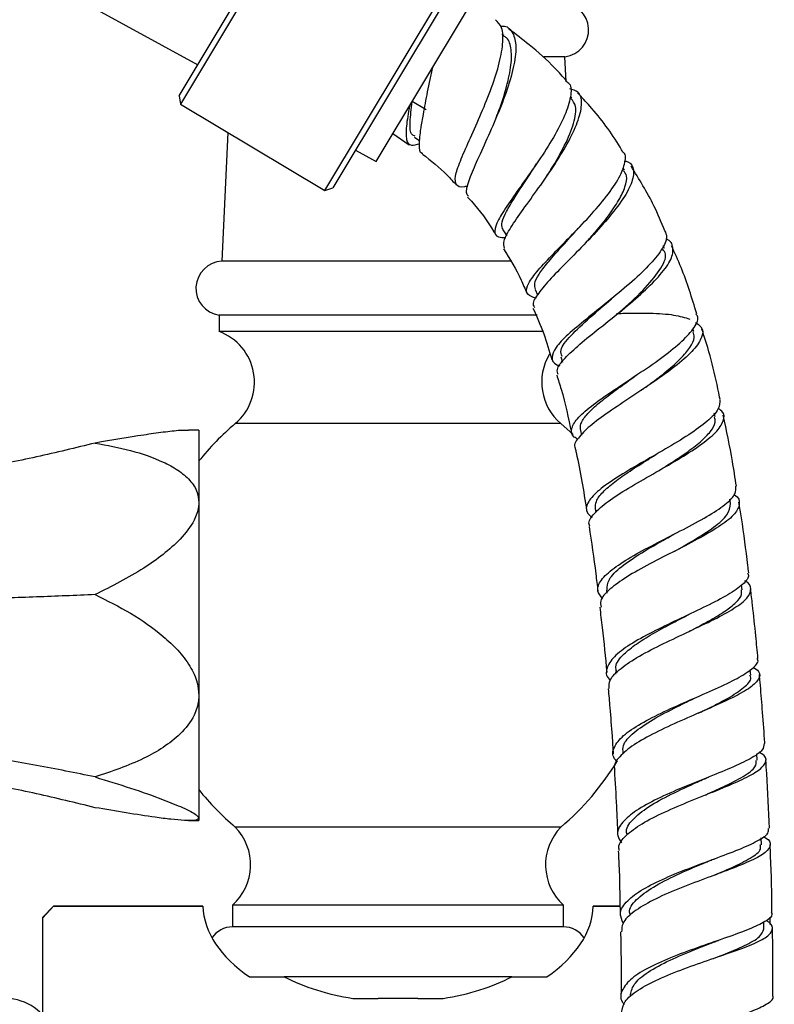
# Model space of a CAD drawing. Units: millimetres. Extents: x 3 to 1996, y 5 to 1995.
# Drawn here: x 407 to 476, y 860 to 951 of the extents above; entities that cross this region are included whole.
import ezdxf

# ---------------------------------------------------------------- set-up
doc = ezdxf.new("R2010")
doc.units = ezdxf.units.MM

msp = doc.modelspace()

# ---------------------------------------------------------------- linework, layer by layer
at = {"color": 7, "linetype": 'Continuous', "lineweight": 25}
for p, q in [((421.526, 943.736), (437.272, 970.023)), ((437.958, 970.195), (421.656, 942.981)), ((434.953, 935.016), (451.255, 962.229)), ((451.427, 961.544), (435.68, 935.257)), ((413.302, 952.033), (423.254, 946.621)), ((439.68, 937.689), (448.087, 951.723)), ((451.453, 949.311), (451.272, 949.436)), ((457.077, 947.35), (455.135, 947.35)), ((457.18, 945.067), (457.077, 947.35)), ((421.526, 943.736), (421.656, 942.981)), ((444.279, 942.446), (442.992, 943.217)), ((457.699, 943.557), (457.573, 943.69)), ((421.656, 942.981), (434.953, 935.016)), ((426.003, 940.377), (425.467, 928.5)), ((441.222, 940.263), (442.727, 939.243)), ((443.206, 939.937), (443.701, 939.594)), ((437.762, 938.732), (439.68, 937.689)), ((462.565, 936.91), (462.426, 937.125)), ((434.953, 935.016), (435.68, 935.257)), ((451.36, 931.4), (451.712, 930.856)), ((459.023, 930.224), (459.015, 930.215)), ((466.239, 929.66), (466.117, 929.931)), ((452.07, 928.5), (425.467, 928.5)), ((454.329, 925.906), (454.55, 925.416)), ((425.197, 923.53), (425.197, 922.03)), ((454.518, 923.53), (425.197, 923.53)), ((455.092, 922.03), (425.197, 922.03)), ((468.951, 922.018), (468.875, 922.256)), ((456.682, 919.688), (456.837, 919.198)), ((470.922, 914.14), (470.843, 914.489)), ((457.827, 912.518), (456.697, 913.53)), ((423.335, 912.93), (422.373, 912.93)), ((423.335, 912.93), (423.335, 906.269)), ((458.496, 912.884), (458.587, 912.477)), ((423.335, 906.269), (423.335, 888.493)), ((472.347, 906.157), (472.28, 906.573)), ((459.867, 905.659), (459.916, 905.358)), ((460.913, 898.184), (460.946, 897.908)), ((473.4, 898.205), (473.347, 898.637)), ((461.725, 890.654), (461.747, 890.417)), ((474.208, 890.327), (474.161, 890.83)), ((423.335, 888.493), (423.335, 877.154)), ((474.802, 882.489), (474.761, 883.084)), ((422.387, 876.93), (423.335, 876.93)), ((423.335, 877.154), (423.335, 876.93)), ((456.697, 876.33), (426.697, 876.33)), ((475.197, 874.697), (475.17, 875.33)), ((409.947, 869.03), (408.947, 868.03)), ((408.947, 867.964), (409.947, 869.028)), ((423.702, 869.03), (409.947, 869.03)), ((409.947, 869.03), (409.947, 869.028)), ((409.947, 869.028), (423.702, 869.028)), ((426.447, 869.13), (426.447, 867.13)), ((456.947, 869.13), (426.447, 869.13)), ((456.947, 867.13), (456.947, 869.13)), ((462.147, 869.03), (459.692, 869.03)), ((459.692, 869.028), (462.147, 869.028)), ((408.947, 867.964), (408.947, 868.03)), ((408.947, 850.458), (408.947, 867.964)), ((475.947, 868.03), (475.947, 867.964)), ((475.947, 867.964), (475.947, 867.335)), ((456.947, 867.13), (426.447, 867.13)), ((475.412, 866.952), (475.399, 867.574)), ((427.998, 862.53), (431.202, 862.53)), ((452.193, 862.53), (431.202, 862.53)), ((452.193, 862.53), (455.396, 862.53)), ((437.543, 860.53), (439.872, 860.53)), ((443.522, 860.53), (439.872, 860.53)), ((443.522, 860.53), (445.852, 860.53))]:
    msp.add_line(p, q, dxfattribs=at)
at = {"color": 8, "linetype": 'Continuous', "lineweight": 25}
msp.add_line((456.697, 913.53), (426.697, 913.53), dxfattribs=at)
at = {"color": 7, "linetype": 'Continuous', "lineweight": 25}
for centre, radius, start, end in [((456.763, 949.83), 2.5, 277.21066, 89.22546), ((425.57, 926.002), 2.5, 92.34869, 261.43213), ((423.461, 917.341), 5, 310.33769, 69.67827), ((459.934, 917.341), 5, 148.78064, 229.66231), ((442.335, 894.93), 24.3, 130.05455, 141.51337), ((441.06, 894.93), 24.3, 310.05455, 329.01038), ((442.335, 894.93), 24.3, 218.55858, 229.94545), ((423.107, 872.85), 5, 311.92105, 44.10168), ((460.288, 872.85), 5, 135.89832, 228.07895), ((426.447, 864.83), 2.3, 90, 145.84249), ((456.947, 864.83), 2.3, 34.15751, 90), ((405.351, 855.556), 5, 44.01443, 168.76465)]:
    msp.add_arc(centre, radius, start, end, dxfattribs=at)
for major_axis, start_param, end_param in [((18, 0), 3.165029, 3.847446), ((18, 0), 5.577332, 6.259749), ((15.7, 0), 3.980201, 4.444594), ((15.7, 0), 4.980184, 5.444577)]:
    msp.add_ellipse((441.697, 869.271), major_axis=major_axis, ratio=0.57735, start_param=start_param, end_param=end_param, dxfattribs=at)
for points, knots in [([(448.12, 935.435), (448.011, 935.407), (447.44, 935.259), (447.018, 935.483), (446.9, 936.245), (447.375, 937.649), (448.218, 939.559), (449.247, 941.829), (450.245, 944.246), (451.022, 946.587), (451.406, 948.601), (451.353, 950.11), (450.898, 950.551), (450.684, 950.759)], [0, 0, 0, 0, 0.023209, 0.12109, 0.218949, 0.316818, 0.414727, 0.512776, 0.611161, 0.710118, 0.809853, 0.910446, 1, 1, 1, 1]), ([(451.133, 950.149), (451.153, 950.154), (451.632, 950.264), (452.172, 949.816), (452.622, 948.737), (452.492, 946.938), (451.903, 944.696), (450.968, 942.21), (449.881, 939.747), (448.854, 937.54), (448.152, 935.829), (447.868, 934.785), (448.113, 934.569), (448.2, 934.493)], [0, 0, 0, 0, 0.00449, 0.108069, 0.212665, 0.317952, 0.423503, 0.528912, 0.633874, 0.738175, 0.841658, 0.944196, 1, 1, 1, 1]), ([(457.233, 945.126), (456.88, 945.522), (455.813, 946.72), (454.021, 948.307), (452.541, 949.425), (451.917, 949.897)], [0, 0, 0, 0, 0.2224959, 0.6720742, 1, 1, 1, 1]), ([(450.73, 941.72), (450.783, 941.855), (451.125, 942.721), (451.666, 944.376), (452.143, 946.43), (452.183, 948.067), (451.907, 949), (451.519, 949.212), (451.421, 949.265)], [0, 0, 0, 0, 0.040385, 0.260213, 0.481336, 0.70318, 0.925039, 1, 1, 1, 1]), ([(444.037, 942.043), (444.15, 942.696), (444.279, 943.391), (444.497, 944.496), (444.573, 944.874), (444.73, 945.631), (444.812, 946.012), (444.896, 946.395)], [0, 0, 0, 0, 0.5, 0.5, 0.75, 0.75, 1, 1, 1, 1]), ([(457.199, 945.095), (457.303, 945.025), (457.682, 944.77), (457.657, 943.702), (457.144, 942.007), (456.066, 939.94), (454.662, 937.747), (453.154, 935.617), (451.804, 933.736), (450.843, 932.236), (450.503, 931.223), (450.732, 930.712), (451.377, 930.689), (451.623, 930.681)], [0, 0, 0, 0, 0.038197, 0.139993, 0.241614, 0.342747, 0.443228, 0.543063, 0.642383, 0.741383, 0.840234, 0.939046, 1, 1, 1, 1]), ([(451.504, 929.706), (451.453, 929.905), (451.346, 930.324), (452.027, 931.555), (453.179, 933.222), (454.651, 935.239), (456.17, 937.433), (457.491, 939.615), (458.398, 941.591), (458.706, 943.147), (458.447, 944.147), (457.797, 944.314), (457.518, 944.386)], [0, 0, 0, 0, 0.092372, 0.193585, 0.295597, 0.398439, 0.502046, 0.606302, 0.711058, 0.816098, 0.92112, 1, 1, 1, 1]), ([(443.278, 940.029), (443.174, 940.065), (442.821, 940.189), (442.762, 941.223), (442.915, 942.551), (442.992, 943.217)], [0, 0, 0, 0, 0.171788, 0.584773, 1, 1, 1, 1]), ([(455.371, 936.305), (455.509, 936.518), (456.129, 937.471), (457.126, 939.238), (457.962, 941.269), (458.207, 942.799), (457.803, 943.286), (457.629, 943.496)], [0, 0, 0, 0, 0.070933, 0.317366, 0.56504, 0.813173, 1, 1, 1, 1]), ([(462.415, 938.562), (462.33, 938.709), (461.467, 940.217), (460.07, 942.058), (458.625, 943.611), (458.247, 944.017)], [0, 0, 0, 0, 0.0739922, 0.7578595, 1, 1, 1, 1]), ([(442.756, 942.823), (442.639, 942.159), (442.405, 940.831), (442.423, 939.619), (442.787, 939.072), (443.412, 939.257), (443.69, 939.339)], [0, 0, 0, 0, 0.263043, 0.526027, 0.789104, 1, 1, 1, 1]), ([(449.596, 942.687), (449.594, 942.683), (449.591, 942.674), (449.587, 942.664), (449.584, 942.659)], [0, 0, 0, 0, 0.499995, 1, 1, 1, 1]), ([(443.984, 938.425), (443.959, 938.428), (443.689, 938.464), (443.639, 939.207), (443.741, 940.487), (443.955, 941.608), (444.037, 942.043)], [0, 0, 0, 0, 0.0381648, 0.401133, 0.7680122, 1, 1, 1, 1]), ([(443.951, 938.386), (444.73, 937.769), (445.848, 936.885), (446.795, 935.825), (447.082, 935.504)], [0, 0, 0, 0, 0.697472, 1, 1, 1, 1]), ([(454.415, 925.09), (454.115, 925.196), (453.485, 925.419), (453.516, 926.172), (454.24, 927.294), (455.588, 928.766), (457.309, 930.503), (459.141, 932.393), (460.799, 934.29), (462.063, 936.06), (462.639, 937.493), (462.741, 938.341), (462.434, 938.547), (462.413, 938.561)], [0, 0, 0, 0, 0.091108, 0.190856, 0.290507, 0.390123, 0.489781, 0.589584, 0.689659, 0.790127, 0.891056, 0.992423, 1, 1, 1, 1]), ([(462.541, 937.753), (462.654, 937.73), (463.198, 937.619), (463.478, 936.929), (463.294, 935.7), (462.355, 934.06), (460.873, 932.191), (459.055, 930.235), (457.189, 928.358), (455.548, 926.692), (454.469, 925.371), (454.014, 924.56), (454.229, 924.309), (454.283, 924.245)], [0, 0, 0, 0, 0.02719, 0.130544, 0.234774, 0.339574, 0.444614, 0.549595, 0.654279, 0.758486, 0.862093, 0.965042, 1, 1, 1, 1]), ([(451.383, 931.414), (451.319, 931.57), (451.182, 931.902), (451.512, 932.782), (452.244, 934.091), (453.317, 935.699), (454.117, 936.963), (454.451, 937.49)], [0, 0, 0, 0, 0.1710407, 0.3638751, 0.5571397, 0.8152611, 1, 1, 1, 1]), ([(459.015, 930.225), (459.308, 930.552), (460.048, 931.378), (461.125, 932.715), (462.094, 934.136), (462.665, 935.376), (462.875, 936.345), (462.582, 936.697), (462.46, 936.843)], [0, 0, 0, 0, 0.122001, 0.307767, 0.494124, 0.680812, 0.867511, 1, 1, 1, 1]), ([(466.293, 931.304), (465.969, 932.082), (465.105, 934.157), (463.913, 936.066), (463.167, 937.26)], [0, 0, 0, 0, 0.374735, 1, 1, 1, 1]), ([(448.102, 934.402), (448.219, 934.278), (449.133, 933.299), (450.006, 932.144), (450.623, 931.044), (450.668, 930.963)], [0, 0, 0, 0, 0.119092, 0.935325, 1, 1, 1, 1]), ([(454.363, 925.921), (454.315, 926.083), (454.208, 926.439), (454.629, 927.265), (455.436, 928.339), (456.561, 929.616), (457.579, 930.715), (458.158, 931.378), (458.305, 931.547)], [0, 0, 0, 0, 0.161073, 0.353556, 0.546318, 0.739574, 0.933511, 1, 1, 1, 1]), ([(458.314, 931.546), (458.309, 931.542), (458.301, 931.532), (458.292, 931.522), (458.287, 931.517)], [0, 0, 0, 0, 0.499992, 1, 1, 1, 1]), ([(466.264, 931.291), (466.351, 931.125), (466.586, 930.682), (466.058, 929.573), (464.858, 928.091), (463.082, 926.439), (461.035, 924.755), (459.001, 923.146), (457.285, 921.71), (456.123, 920.507), (455.787, 919.591), (455.982, 919.064), (456.516, 918.891), (456.609, 918.86)], [0, 0, 0, 0, 0.061262, 0.164044, 0.266726, 0.369147, 0.471232, 0.573001, 0.674538, 0.775936, 0.877271, 0.978604, 1, 1, 1, 1]), ([(456.452, 918.045), (456.401, 918.197), (456.27, 918.593), (456.992, 919.529), (458.377, 920.82), (460.276, 922.339), (462.366, 923.994), (464.361, 925.687), (465.962, 927.297), (466.966, 928.724), (467.103, 929.812), (466.855, 930.417), (466.375, 930.545), (466.364, 930.548)], [0, 0, 0, 0, 0.06395, 0.166128, 0.268723, 0.371818, 0.47542, 0.579469, 0.683859, 0.788448, 0.893047, 0.997396, 1, 1, 1, 1]), ([(451.41, 929.652), (451.996, 928.712), (452.813, 927.399), (453.386, 925.966), (453.549, 925.56)], [0, 0, 0, 0, 0.716449, 1, 1, 1, 1]), ([(461.895, 923.633), (461.974, 923.702), (462.794, 924.411), (464.367, 925.856), (465.893, 927.688), (466.541, 928.999), (466.2, 929.458), (466.098, 929.596)], [0, 0, 0, 0, 0.030116, 0.312238, 0.595402, 0.878854, 1, 1, 1, 1]), ([(469.218, 923.661), (468.781, 925.1), (468.132, 927.238), (467.202, 929.268), (466.897, 929.932)], [0, 0, 0, 0, 0.672597, 1, 1, 1, 1]), ([(454.127, 924.18), (454.475, 923.4), (455.164, 921.859), (455.634, 920.237), (455.866, 919.436)], [0, 0, 0, 0, 0.505952, 1, 1, 1, 1]), ([(456.824, 919.73), (456.75, 919.912), (456.553, 920.398), (457.527, 921.608), (459.273, 923.23), (460.694, 924.457), (461.366, 925.037)], [0, 0, 0, 0, 0.170746, 0.45665, 0.743151, 1, 1, 1, 1]), ([(458.278, 912.086), (458.156, 912.153), (457.65, 912.429), (457.614, 913.083), (458.216, 914.08), (459.63, 915.274), (461.571, 916.62), (463.783, 918.07), (465.946, 919.55), (467.783, 920.986), (468.968, 922.274), (469.455, 923.18), (469.228, 923.547), (469.168, 923.644)], [0, 0, 0, 0, 0.03261, 0.13589, 0.239041, 0.342111, 0.445164, 0.548279, 0.651529, 0.754972, 0.858636, 0.962513, 1, 1, 1, 1]), ([(461.813, 923.676), (462.013, 923.685), (463.066, 923.727), (464.966, 923.731), (467.173, 923.598), (468.128, 923.307), (468.587, 923.167)], [0, 0, 0, 0, 0.074074, 0.389491, 0.706814, 1, 1, 1, 1]), ([(469.11, 922.838), (469.301, 922.718), (469.834, 922.386), (469.785, 921.539), (469.03, 920.356), (467.51, 918.978), (465.487, 917.502), (463.229, 916.007), (461.067, 914.579), (459.274, 913.278), (458.239, 912.174), (457.835, 911.509), (458.035, 911.256), (458.039, 911.251)], [0, 0, 0, 0, 0.058268, 0.162329, 0.266883, 0.37174, 0.476699, 0.581571, 0.686197, 0.790474, 0.89436, 0.997873, 1, 1, 1, 1]), ([(464.092, 916.583), (464.386, 916.795), (465.223, 917.399), (466.517, 918.399), (467.793, 919.534), (468.66, 920.575), (469.072, 921.417), (468.945, 921.832), (468.893, 922.001)], [0, 0, 0, 0, 0.103386, 0.294216, 0.485439, 0.676899, 0.868402, 1, 1, 1, 1]), ([(471.372, 915.768), (471.358, 915.838), (470.937, 917.95), (470.412, 920.126), (469.721, 922.17), (469.697, 922.242)], [0, 0, 0, 0, 0.032084, 0.966123, 1, 1, 1, 1]), ([(456.317, 918.003), (456.458, 917.566), (457.022, 915.83), (457.395, 914.042), (457.674, 912.703)], [0, 0, 0, 0, 0.251268, 1, 1, 1, 1]), ([(458.532, 912.891), (458.511, 913.089), (458.465, 913.523), (459.031, 914.335), (460.031, 915.295), (461.395, 916.359), (462.685, 917.286), (463.462, 917.854), (463.706, 918.032)], [0, 0, 0, 0, 0.1585, 0.346973, 0.535533, 0.724321, 0.91346, 1, 1, 1, 1]), ([(463.71, 918.03), (463.713, 918.033), (463.719, 918.037), (463.726, 918.042), (463.729, 918.045)], [0, 0, 0, 0, 0.499997, 1, 1, 1, 1]), ([(471.352, 915.764), (471.35, 915.475), (471.345, 914.877), (470.274, 913.759), (468.559, 912.511), (466.369, 911.193), (464.027, 909.865), (461.85, 908.582), (460.128, 907.387), (459.143, 906.314), (458.915, 905.463), (459.398, 905.023), (459.591, 904.847)], [0, 0, 0, 0, 0.0983314, 0.2028709, 0.3072974, 0.4115538, 0.515633, 0.6195622, 0.7233824, 0.8271375, 0.9308732, 1, 1, 1, 1]), ([(459.38, 904.069), (459.349, 904.13), (459.167, 904.474), (459.699, 905.23), (460.946, 906.343), (462.889, 907.576), (465.167, 908.88), (467.499, 910.211), (469.555, 911.512), (471.075, 912.73), (471.772, 913.797), (471.801, 914.529), (471.312, 914.832), (471.189, 914.909)], [0, 0, 0, 0, 0.022073, 0.12588, 0.229833, 0.33403, 0.438527, 0.543333, 0.648412, 0.753692, 0.85907, 0.964411, 1, 1, 1, 1]), ([(472.88, 907.756), (472.763, 908.521), (472.429, 910.712), (471.967, 912.882), (471.666, 914.294)], [0, 0, 0, 0, 0.348915, 1, 1, 1, 1]), ([(465.825, 909.256), (466.107, 909.433), (466.956, 909.964), (468.285, 910.845), (469.626, 911.866), (470.547, 912.814), (470.997, 913.58), (470.896, 913.975), (470.857, 914.126)], [0, 0, 0, 0, 0.096856, 0.291781, 0.487045, 0.68253, 0.878089, 1, 1, 1, 1]), ([(422.373, 912.903), (422.134, 912.905), (421.524, 912.91), (420.051, 912.731), (417.516, 912.373), (415.311, 912), (413.774, 911.74)], [0, 0, 0, 0, 0.128347, 0.327429, 0.531185, 1, 1, 1, 1]), ([(413.774, 911.74), (411.977, 911.299), (408.392, 910.422), (401.934, 909.138), (397.213, 908.731), (394.335, 908.483)], [0, 0, 0, 0, 0.281854, 0.562035, 1, 1, 1, 1]), ([(413.774, 911.74), (414.878, 911.533), (417.082, 911.119), (419.621, 910.244), (421.429, 909.278), (422.534, 908.359), (423.225, 907.33), (423.303, 906.58), (423.335, 906.269)], [0, 0, 0, 0, 0.263396, 0.525996, 0.658498, 0.790453, 0.913346, 1, 1, 1, 1]), ([(458.019, 911.246), (458.05, 911.118), (458.5, 909.233), (458.795, 907.317), (459.069, 905.532)], [0, 0, 0, 0, 0.06834, 1, 1, 1, 1]), ([(459.893, 905.662), (459.889, 905.89), (459.88, 906.373), (460.522, 907.211), (461.6, 908.148), (463.042, 909.15), (464.423, 910.021), (465.263, 910.552), (465.544, 910.729)], [0, 0, 0, 0, 0.165753, 0.350872, 0.536023, 0.721311, 0.906836, 1, 1, 1, 1]), ([(465.546, 910.727), (465.557, 910.734), (465.579, 910.748), (465.603, 910.762), (465.615, 910.769)], [0, 0, 0, 0, 0.499966, 1, 1, 1, 1]), ([(460.54, 897.39), (460.356, 897.62), (459.935, 898.149), (460.324, 899.096), (461.485, 900.195), (463.35, 901.365), (465.631, 902.573), (468.027, 903.786), (470.227, 904.967), (471.902, 906.075), (472.874, 907.019), (472.837, 907.526), (472.821, 907.747)], [0, 0, 0, 0, 0.080744, 0.185453, 0.290121, 0.394768, 0.499427, 0.604144, 0.708962, 0.813912, 0.919004, 1, 1, 1, 1]), ([(472.658, 906.974), (472.674, 906.966), (473.119, 906.733), (473.232, 906.156), (472.851, 905.229), (471.546, 904.168), (469.612, 903.02), (467.278, 901.815), (464.873, 900.594), (462.705, 899.393), (461.119, 898.249), (460.279, 897.313), (460.368, 896.805), (460.401, 896.615)], [0, 0, 0, 0, 0.003896, 0.107737, 0.21183, 0.316062, 0.420315, 0.524476, 0.628452, 0.732186, 0.835661, 0.938904, 1, 1, 1, 1]), ([(423.335, 906.269), (423.329, 906.131), (423.304, 905.587), (422.875, 904.389), (421.703, 902.885), (420.063, 901.441), (417.497, 899.631), (415.306, 898.53), (413.774, 897.76)], [0, 0, 0, 0, 0.037674, 0.148767, 0.317875, 0.475285, 0.633135, 1, 1, 1, 1]), ([(467.207, 901.783), (467.774, 902.102), (469.117, 902.857), (470.882, 903.993), (472.208, 905.158), (472.301, 905.821), (472.347, 906.152)], [0, 0, 0, 0, 0.195804, 0.463512, 0.73166, 1, 1, 1, 1]), ([(474.01, 899.785), (473.985, 900.003), (473.786, 901.692), (473.507, 903.859), (473.193, 905.798), (473.116, 906.274)], [0, 0, 0, 0, 0.100435, 0.779322, 1, 1, 1, 1]), ([(459.294, 904.057), (459.515, 902.596), (459.815, 900.61), (460.046, 898.617), (460.107, 898.09)], [0, 0, 0, 0, 0.735518, 1, 1, 1, 1]), ([(460.965, 898.189), (460.978, 898.505), (461.006, 899.182), (462.206, 900.342), (464.078, 901.612), (465.848, 902.607), (466.798, 903.152), (466.998, 903.267)], [0, 0, 0, 0, 0.211571, 0.452784, 0.694055, 0.935567, 1, 1, 1, 1]), ([(467.014, 903.271), (467.036, 903.283), (467.079, 903.308), (467.127, 903.332), (467.15, 903.345)], [0, 0, 0, 0, 0.499875, 1, 1, 1, 1]), ([(473.909, 899.773), (473.948, 899.676), (474.092, 899.32), (473.411, 898.605), (471.97, 897.631), (469.877, 896.57), (467.48, 895.452), (465.077, 894.302), (462.999, 893.153), (461.49, 892.028), (460.863, 890.965), (460.823, 890.248), (461.222, 889.913), (461.258, 889.883)], [0, 0, 0, 0, 0.04024, 0.1461, 0.251862, 0.357509, 0.463032, 0.568442, 0.673755, 0.778996, 0.884198, 0.989393, 1, 1, 1, 1]), ([(461.142, 889.094), (461.139, 889.353), (461.131, 889.949), (462.147, 890.961), (463.869, 892.093), (466.115, 893.245), (468.553, 894.385), (470.874, 895.483), (472.76, 896.514), (473.994, 897.461), (474.282, 898.301), (474.115, 898.82), (473.659, 899.043), (473.657, 899.044)], [0, 0, 0, 0, 0.078119, 0.179925, 0.281836, 0.383901, 0.486143, 0.588574, 0.691179, 0.793921, 0.896755, 0.999621, 1, 1, 1, 1]), ([(468.427, 894.324), (468.538, 894.382), (469.239, 894.747), (470.456, 895.394), (471.887, 896.248), (472.891, 897.046), (473.416, 897.699), (473.358, 898.061), (473.335, 898.199)], [0, 0, 0, 0, 0.039058, 0.24675, 0.454688, 0.662853, 0.871147, 1, 1, 1, 1]), ([(474.866, 891.886), (474.8, 892.575), (474.642, 894.218), (474.418, 896.355), (474.245, 897.802), (474.186, 898.296)], [0, 0, 0, 0, 0.321999, 0.768546, 1, 1, 1, 1]), ([(413.774, 897.76), (411.977, 897.686), (408.392, 897.538), (401.934, 897.322), (397.213, 897.254), (394.335, 897.212)], [0, 0, 0, 0, 0.281854, 0.562035, 1, 1, 1, 1]), ([(413.774, 897.76), (414.878, 897.215), (417.082, 896.125), (419.621, 894.347), (421.429, 892.664), (422.534, 891.239), (423.225, 889.801), (423.303, 888.876), (423.335, 888.493)], [0, 0, 0, 0, 0.263396, 0.525996, 0.658498, 0.790453, 0.913346, 1, 1, 1, 1]), ([(460.283, 896.602), (460.359, 895.976), (460.6, 893.977), (460.805, 891.967), (460.927, 890.584), (460.928, 890.577)], [0, 0, 0, 0, 0.311817, 0.996794, 1, 1, 1, 1]), ([(461.843, 890.664), (461.8, 890.814), (461.653, 891.326), (462.358, 892.187), (463.593, 893.201), (465.104, 894.134), (466.724, 895.012), (467.787, 895.565), (468.263, 895.812)], [0, 0, 0, 0, 0.096549, 0.330166, 0.505799, 0.681522, 0.85733, 1, 1, 1, 1]), ([(468.251, 895.806), (468.286, 895.824), (468.355, 895.859), (468.43, 895.895), (468.468, 895.913)], [0, 0, 0, 0, 0.499697, 1, 1, 1, 1]), ([(461.911, 882.344), (461.814, 882.441), (461.393, 882.864), (461.526, 883.676), (462.349, 884.761), (464, 885.873), (466.182, 886.981), (468.632, 888.061), (471.019, 889.09), (473.058, 890.053), (474.39, 890.931), (474.978, 891.536), (474.819, 891.828), (474.791, 891.88)], [0, 0, 0, 0, 0.031366, 0.136375, 0.24134, 0.346284, 0.451236, 0.55623, 0.661298, 0.766465, 0.871741, 0.977129, 1, 1, 1, 1]), ([(474.414, 891.084), (474.606, 890.951), (475.127, 890.593), (475, 889.936), (474.111, 889.103), (472.423, 888.184), (470.207, 887.189), (467.738, 886.133), (465.352, 885.036), (463.333, 883.92), (462.051, 882.818), (461.5, 882.037), (461.664, 881.648), (461.685, 881.598)], [0, 0, 0, 0, 0.060312, 0.163233, 0.266221, 0.369219, 0.47217, 0.575015, 0.677715, 0.780248, 0.882611, 0.984826, 1, 1, 1, 1]), ([(469.365, 886.825), (469.556, 886.918), (470.544, 887.397), (472.156, 888.201), (473.647, 889.203), (474.321, 889.906), (474.148, 890.254), (474.111, 890.327)], [0, 0, 0, 0, 0.068434, 0.353127, 0.638172, 0.923415, 1, 1, 1, 1]), ([(475.498, 884.03), (475.49, 884.167), (475.422, 885.24), (475.276, 887.126), (475.118, 889.112), (475.022, 890.16), (475.001, 890.396)], [0, 0, 0, 0, 0.064238, 0.505701, 0.888605, 1, 1, 1, 1]), ([(461.059, 889.087), (461.111, 888.504), (461.242, 887.049), (461.397, 885.047), (461.492, 883.628), (461.528, 883.083)], [0, 0, 0, 0, 0.2914, 0.727792, 1, 1, 1, 1]), ([(423.335, 888.493), (423.329, 888.329), (423.304, 887.681), (422.875, 886.366), (421.703, 884.898), (420.063, 883.634), (417.497, 882.193), (415.306, 881.462), (413.774, 880.951)], [0, 0, 0, 0, 0.037674, 0.148767, 0.317875, 0.475285, 0.633135, 1, 1, 1, 1]), ([(462.446, 883.147), (462.422, 883.382), (462.357, 883.994), (463.345, 885.042), (465.114, 886.25), (467.253, 887.357), (468.641, 888.026), (469.24, 888.315)], [0, 0, 0, 0, 0.141242, 0.369596, 0.597995, 0.826519, 1, 1, 1, 1]), ([(469.237, 888.314), (469.282, 888.335), (469.371, 888.378), (469.469, 888.421), (469.518, 888.442)], [0, 0, 0, 0, 0.499543, 1, 1, 1, 1]), ([(413.774, 880.951), (411.977, 881.317), (408.392, 882.047), (401.934, 883.115), (397.213, 883.453), (394.335, 883.659)], [0, 0, 0, 0, 0.281854, 0.562035, 1, 1, 1, 1]), ([(475.437, 884.026), (475.416, 883.829), (475.37, 883.395), (474.246, 882.649), (472.431, 881.79), (470.111, 880.857), (467.619, 879.858), (465.27, 878.808), (463.36, 877.724), (462.178, 876.632), (461.772, 875.672), (462.148, 875.102), (462.296, 874.878)], [0, 0, 0, 0, 0.087727, 0.193487, 0.299172, 0.404762, 0.510246, 0.615626, 0.720925, 0.826169, 0.93139, 1, 1, 1, 1]), ([(462.105, 874.126), (462.073, 874.242), (461.946, 874.709), (462.632, 875.558), (464.084, 876.647), (466.205, 877.719), (468.645, 878.75), (471.111, 879.725), (473.276, 880.629), (474.877, 881.462), (475.647, 882.222), (475.684, 882.807), (475.149, 883.132), (474.974, 883.238)], [0, 0, 0, 0, 0.033475, 0.134908, 0.23642, 0.338044, 0.439801, 0.541706, 0.643756, 0.745928, 0.848186, 0.950476, 1, 1, 1, 1]), ([(470.018, 879.288), (470.578, 879.539), (471.932, 880.144), (473.597, 881.011), (474.716, 881.825), (474.707, 882.29), (474.704, 882.484)], [0, 0, 0, 0, 0.206064, 0.497542, 0.78929, 1, 1, 1, 1]), ([(475.913, 876.216), (475.845, 877.897), (475.76, 880.004), (475.622, 882.11), (475.594, 882.537)], [0, 0, 0, 0, 0.797538, 1, 1, 1, 1]), ([(461.628, 881.594), (461.697, 880.477), (461.82, 878.483), (461.898, 876.489), (461.932, 875.612)], [0, 0, 0, 0, 0.560165, 1, 1, 1, 1]), ([(413.774, 878.12), (411.977, 878.56), (408.392, 879.438), (401.934, 880.722), (397.213, 881.129), (394.335, 881.377)], [0, 0, 0, 0, 0.281854, 0.562035, 1, 1, 1, 1]), ([(413.774, 880.951), (414.877, 880.612), (417.08, 879.937), (419.818, 878.964), (421.914, 878.116), (423.145, 877.497), (423.284, 877.247), (423.335, 877.154)], [0, 0, 0, 0, 0.263625, 0.526452, 0.70833, 0.892073, 1, 1, 1, 1]), ([(462.813, 875.64), (462.788, 875.704), (462.615, 876.149), (463.242, 877.013), (464.67, 878.201), (466.819, 879.365), (468.727, 880.231), (469.709, 880.679), (469.93, 880.78)], [0, 0, 0, 0, 0.037353, 0.261535, 0.485711, 0.710017, 0.934542, 1, 1, 1, 1]), ([(469.954, 880.786), (470.008, 880.81), (470.116, 880.858), (470.235, 880.907), (470.294, 880.931)], [0, 0, 0, 0, 0.4993187, 1, 1, 1, 1]), ([(423.335, 877.154), (423.273, 877.082), (423.133, 876.917), (422.109, 876.921), (420.787, 877.037), (418.992, 877.27), (416.666, 877.631), (414.739, 877.957), (413.774, 878.12)], [0, 0, 0, 0, 0.118907, 0.27212, 0.405985, 0.540213, 0.769919, 1, 1, 1, 1]), ([(462.456, 867.48), (462.324, 867.757), (462.022, 868.39), (462.607, 869.4), (463.963, 870.475), (465.998, 871.518), (468.416, 872.506), (470.916, 873.429), (473.187, 874.28), (474.897, 875.059), (475.863, 875.698), (475.84, 876.067), (475.831, 876.212)], [0, 0, 0, 0, 0.082338, 0.188291, 0.294237, 0.400195, 0.506183, 0.612228, 0.718354, 0.824572, 0.930888, 1, 1, 1, 1]), ([(475.35, 875.465), (475.427, 875.427), (475.942, 875.172), (476.1, 874.695), (475.682, 874.004), (474.35, 873.26), (472.364, 872.45), (469.954, 871.567), (467.438, 870.614), (465.127, 869.598), (463.358, 868.538), (462.317, 867.552), (462.306, 866.931), (462.301, 866.67)], [0, 0, 0, 0, 0.017895, 0.118963, 0.220124, 0.321337, 0.422551, 0.52372, 0.624802, 0.72577, 0.826614, 0.927334, 1, 1, 1, 1]), ([(470.5, 871.759), (471.165, 872.036), (472.619, 872.641), (474.253, 873.477), (475.186, 874.171), (475.102, 874.56), (475.074, 874.692)], [0, 0, 0, 0, 0.251422, 0.548846, 0.84641, 1, 1, 1, 1]), ([(476.158, 868.454), (476.134, 870.189), (476.104, 872.279), (476.001, 874.368), (475.984, 874.724)], [0, 0, 0, 0, 0.830025, 1, 1, 1, 1]), ([(461.995, 874.121), (462.022, 873.521), (462.112, 871.536), (462.145, 869.55), (462.167, 868.164)], [0, 0, 0, 0, 0.302034, 1, 1, 1, 1]), ([(470.463, 873.254), (470.525, 873.28), (470.65, 873.331), (470.786, 873.382), (470.854, 873.408)], [0, 0, 0, 0, 0.4990861, 1, 1, 1, 1]), ([(463.099, 868.175), (463.065, 868.319), (462.939, 868.854), (463.738, 869.794), (465.373, 870.957), (467.627, 872.066), (469.471, 872.832), (470.333, 873.202), (470.447, 873.251)], [0, 0, 0, 0, 0.081696, 0.302664, 0.523684, 0.744808, 0.966142, 1, 1, 1, 1]), ([(476.096, 868.453), (476.122, 868.398), (476.251, 868.129), (475.59, 867.629), (474.161, 866.925), (472.036, 866.159), (469.573, 865.323), (467.059, 864.411), (464.827, 863.43), (463.133, 862.391), (462.282, 861.316), (462.11, 860.506), (462.481, 860.071), (462.548, 859.993)], [0, 0, 0, 0, 0.027092, 0.132889, 0.238647, 0.344339, 0.449954, 0.555486, 0.66094, 0.766333, 0.871677, 0.976988, 1, 1, 1, 1]), ([(462.294, 859.245), (462.353, 859.578), (462.477, 860.272), (463.731, 861.305), (465.639, 862.322), (468.024, 863.277), (470.556, 864.159), (472.926, 864.967), (474.822, 865.708), (476.034, 866.393), (476.296, 867.047), (476.087, 867.477), (475.605, 867.704), (475.587, 867.713)], [0, 0, 0, 0, 0.091814, 0.191919, 0.292124, 0.392437, 0.492861, 0.593385, 0.693994, 0.794661, 0.895354, 0.996031, 1, 1, 1, 1]), ([(470.782, 864.225), (471.049, 864.33), (472.13, 864.752), (473.708, 865.411), (475.157, 866.211), (475.32, 866.707), (475.401, 866.952)], [0, 0, 0, 0, 0.099238, 0.40163, 0.704223, 1, 1, 1, 1]), ([(476.237, 860.747), (476.249, 862.265), (476.265, 864.336), (476.209, 866.408), (476.194, 866.962)], [0, 0, 0, 0, 0.732749, 1, 1, 1, 1]), ([(462.201, 866.669), (462.213, 866.223), (462.263, 864.246), (462.251, 862.27), (462.242, 860.739)], [0, 0, 0, 0, 0.225503, 1, 1, 1, 1]), ([(463.106, 860.741), (463.166, 861.097), (463.293, 861.848), (464.653, 862.968), (466.683, 864.067), (468.897, 864.99), (470.227, 865.509), (470.762, 865.717)], [0, 0, 0, 0, 0.196961, 0.415502, 0.634173, 0.853031, 1, 1, 1, 1]), ([(470.771, 865.721), (470.841, 865.748), (470.983, 865.802), (471.137, 865.855), (471.214, 865.882)], [0, 0, 0, 0, 0.498779, 1, 1, 1, 1]), ([(462.498, 852.603), (462.391, 852.755), (462.029, 853.269), (462.335, 854.143), (463.39, 855.192), (465.229, 856.185), (467.555, 857.107), (470.097, 857.951), (472.523, 858.719), (474.562, 859.422), (475.836, 860.077), (476.388, 860.508), (476.244, 860.733), (476.235, 860.747)], [0, 0, 0, 0, 0.044222, 0.149469, 0.254724, 0.360005, 0.465329, 0.570712, 0.676161, 0.78168, 0.887267, 0.992914, 1, 1, 1, 1])]:
    msp.add_open_spline(points, degree=3, knots=knots, dxfattribs=at)

doc.saveas('drawing.dxf')
